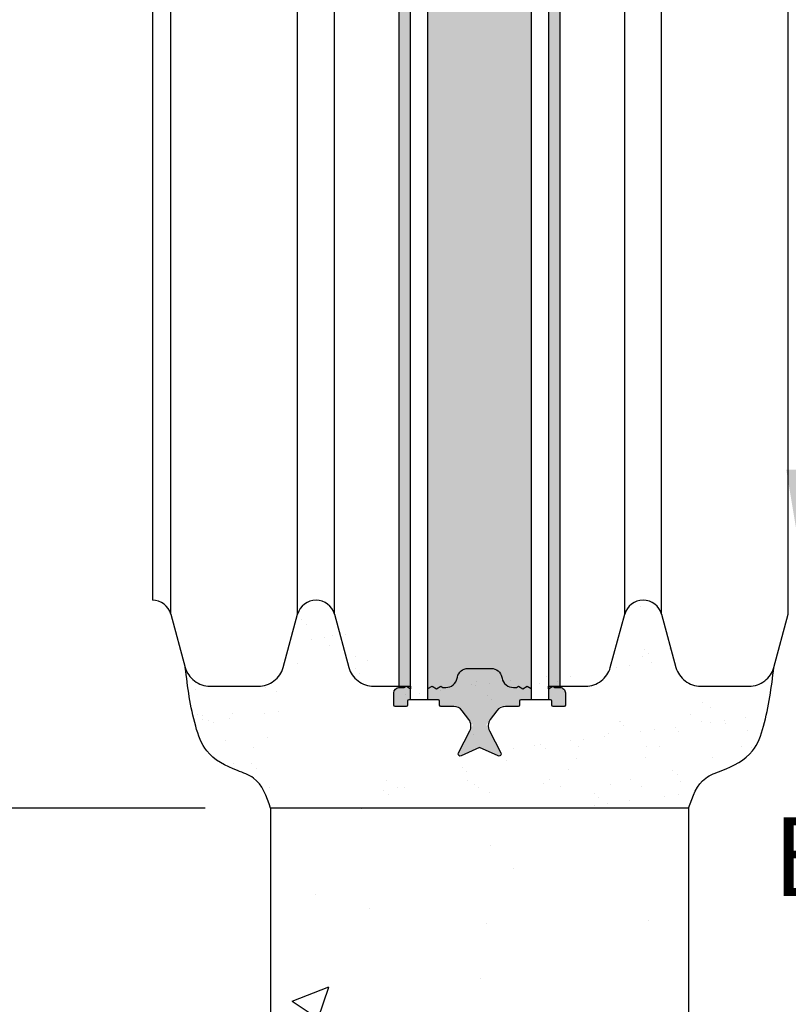
# Model space of a CAD drawing. Units: inches. Extents: x 0 to 11, y 0 to 8.5.
# Drawn here: x 3.2 to 3.9, y 4.8 to 5.7 of the extents above; entities that cross this region are included whole.
import ezdxf

# ---------------------------------------------------------------- set-up
doc = ezdxf.new("R2010")
doc.units = ezdxf.units.IN
doc.header["$MEASUREMENT"] = 0
doc.layers.add('dim', color=1, linetype='Continuous')
doc.layers.add('pipe', color=7, linetype='Continuous')
doc.styles.get("Standard").update_dxf_attribs({"font": 'arial.ttf'})
doc.dimstyles.new('ADS DETAIL', dxfattribs={"dimtxt": 0.075, "dimasz": 0.125, "dimexe": 0.0625, "dimexo": 0.0625, "dimgap": 0.09, "dimtad": 0, "dimtih": 1, "dimtoh": 1, "dimrnd": 0.25, "dimzin": 10, "dimdsep": 46, "dimtxsty": 'Standard', "dimcen": 0.09, "dimclrd": 256, "dimclre": 256, "dimclrt": 256, "dimazin": 2, "dimtfac": 1, "dimtofl": 0, "dimtmove": 0, "dimatfit": 3, "dimfxl": 0, "dimtolj": 1, "dimtzin": 0, "dimarcsym": 0})

# ---------------------------------------------------------------- blocks, each defined once
blk = doc.blocks.new('*D5')
at = {"layer": 'Defpoints', "color": 0}
for p in [(3.41051960460484, 6.610772900320404), (2.892954263908987, 4.991506051448559), (3.41051960460484, 4.991506051448559)]:
    blk.add_point(p, dxfattribs=at)
at = {"layer": 'dim', "lineweight": -2}
for p, q in [((3.34801960460484, 6.610772900320404), (2.830454263908987, 6.610772900320404)), ((2.892954263908987, 6.485772900320404), (2.892954263908987, 5.928639475884482)), ((2.892954263908987, 5.116506051448559), (2.892954263908987, 5.673639475884481)), ((3.34801960460484, 4.991506051448559), (2.830454263908987, 4.991506051448559))]:
    blk.add_line(p, q, dxfattribs=at)
at = {"layer": 'dim'}
for points in [[(2.872120930575654, 6.485772900320404), (2.913787597242321, 6.485772900320404), (2.892954263908987, 6.610772900320404)], [(2.872120930575654, 5.116506051448559), (2.913787597242321, 5.116506051448559), (2.892954263908987, 4.991506051448559)]]:
    blk.add_solid(points, dxfattribs=at)
at = {"layer": 'dim', "insert": (2.892954263908986, 5.801139475884482), "char_height": 0.075, "attachment_point": 5}
blk.add_mtext('\\A1;A', dxfattribs=at)
blk = doc.blocks.new('*D6')
at = {"layer": 'Defpoints', "color": 0}
for p in [(3.923569826515394, 5.190356546976991), (3.924821824014647, 5.190356546976991), (3.410519604604826, 4.717297943678664)]:
    blk.add_point(p, dxfattribs=at)
at = {"layer": 'dim', "lineweight": -2}
for p, q in [((3.924821824014647, 5.315356546976991), (3.924821824014647, 5.440356546976991)), ((3.986069826515394, 5.190356546976991), (3.987321824014647, 5.190356546976991)), ((3.473019604604826, 4.717297943678664), (3.987321824014647, 4.717297943678664)), ((3.924821824014647, 4.592297943678664), (3.924821824014647, 4.467297943678664))]:
    blk.add_line(p, q, dxfattribs=at)
at = {"layer": 'dim'}
for points in [[(3.903988490681314, 5.315356546976991), (3.945655157347981, 5.315356546976991), (3.924821824014647, 5.190356546976991)], [(3.903988490681313, 4.592297943678664), (3.94565515734798, 4.592297943678664), (3.924821824014647, 4.717297943678664)]]:
    blk.add_solid(points, dxfattribs=at)
at = {"layer": 'dim', "insert": (3.924821824014646, 4.945168276312947), "char_height": 0.075, "attachment_point": 5}
blk.add_mtext('\\A1;B', dxfattribs=at)

msp = doc.modelspace()

# ---------------------------------------------------------------- hatches: boundary and pattern name
at = {"layer": 'pipe'}
h = msp.add_hatch(dxfattribs=at)
h.set_pattern_fill('AR-CONC', color=256, scale=0.05, style=0)
h.set_pattern_definition([(49.99999999999999, (-67.64780432229338, -74.96876051091492), (0.3586300913003768, -0.03137606749129756), [0.03750000000000001, -0.4125]), (355, (-67.64780432229338, -74.96876051091492), (-0.06937566680650001, 0.376096066850006), [0.03, -0.33]), (100.4514, (-67.61791848229339, -74.97137518091493), (0.2892546908570108, 0.3447197710304768), [0.03187009499999994, -0.3505710559999994]), (46.18420000000002, (-67.64780432229338, -74.86876051091492), (0.5336205243128223, -0.08275950716450908), [0.05624999999999998, -0.6187499999999997]), (96.63559999999998, (-67.60333594979339, -74.87565716441493), (0.4673313527743517, 0.4870589354502209), [0.04780514399999994, -0.525856499999999]), (351.1842, (-67.64780432229338, -74.86876051091492), (0.4673309725668136, 0.4870593004626623), [0.04500000000000001, -0.4950000000000001]), (21, (-67.59780432229338, -74.89376051091493), (0.2984535260592309, -0.2013094453326694), [0.03750000000000001, -0.4125]), (326.0000000000001, (-67.59780432229338, -74.89376051091493), (0.1216576659607909, 0.3625750225234265), [0.03, -0.33]), (71.4514, (-67.57293320579339, -74.91053631391493), (0.420111314290745, 0.1612652483549762), [0.03187009500000001, -0.350571056]), (37.50000000000001, (-67.64780432229338, -74.96876051091492), (0.006079927658645335, 0.1664469269156558), [0, -0.326, 0, -0.335, 0, -0.33125]), (7.500000000000001, (-67.64780432229338, -74.96876051091492), (0.1315347687210743, 0.1972058559411801), [0, -0.191, 0, -0.3185, 0, -0.12625]), (327.5, (-67.75930432229339, -74.96876051091492), (0.2669112180862045, -0.0112774358671899), [0, -0.125, 0, -0.39, 0, -0.5175]), (317.5, (-67.80930432229339, -74.96876051091492), (0.2915930846711931, 0.05005249116615884), [0, -0.1625, 0, -0.259, 0, -0.3675])])
h.paths.add_polyline_path([(3.810519604604849, 6.776578044285817, 0.347081017064441), (3.41051960460484, 6.776578044285817), (3.41051960460484, 6.610772900320374), (3.810519604604838, 6.610772900320395)])
h.paths.add_polyline_path([(2.286948563711882, 7.592205092863862), (1.886948563711864, 7.592205092863866), (1.886948563711883, 4.317297943678657), (3.810519604604817, 4.317297943678636), (3.810519604604838, 4.991506051448528), (3.41051960460484, 4.99150605144855), (3.410519604604826, 4.717297943678656), (2.28694856371186, 4.717297943678656)])
edge = h.paths.add_edge_path()
edge.add_line((3.810519604604832, 7.592205092863845), (3.41051960460484, 7.592205092863849))
edge.add_line((3.41051960460484, 7.592205092863849), (3.41051960460484, 6.776578044285817))
edge.add_arc((3.610519604604839, 6.52316897713702), 0.3228252705616815, 51.718165702973806, 128.2818342970262, ccw=False)
edge.add_line((3.810519604604838, 6.776578044285817), (3.810519604604832, 7.592205092863845))
h = msp.add_hatch(dxfattribs=at)
h.set_pattern_fill('AR-SAND', color=256, scale=0.025, style=0)
h.set_pattern_definition([(37.50000000000001, (-1.06581410364015e-14, 0.8149029956303373), (-0.001574833952740204, 0.04817059422532897), [0, -0.03800000000000001, 0, -0.0425, 0, -0.040625]), (7.500000000000001, (-1.06581410364015e-14, 0.8149029956303373), (0.04424441763169318, 0.07055365163074351), [0, -0.0205, 0, -0.03425, 0, -0.013125]), (327.5, (-0.03075000000000827, 0.8149029956303373), (0.07785354654378739, 0.0001414763384241069), [0, -0.0125, 0, -0.04500000000000001, 0, -0.05875]), (317.5, (-0.03075000000000827, 0.8149029956303373), (0.07515316511430735, 0.02194188912335623), [0, -0.00625, 0, -0.0295, 0, -0.03375])])
edge = h.paths.add_edge_path()
edge.add_arc((3.592034215376191, 6.55890368902271), 0.002053932136513957, 65.51430516030962, 207.4864262497843, ccw=False)
edge.add_line((3.592885500490617, 6.560772900320377), (3.610519604604793, 6.552741892613202))
edge.add_line((3.610519604604793, 6.552741892613195), (3.628153708719061, 6.560772900320377))
edge.add_arc((3.629004993833462, 6.55890368902271), 0.002053932136497402, -27.48642625007699, 114.4856948391132, ccw=False)
edge.add_line((3.630827078520337, 6.557955720344328), (3.619894570399016, 6.53694241464002))
edge.add_arc((3.629004993833519, 6.532202571248053), 0.01026966068262812, 152.5135737497385, 216.6572361184651)
edge.add_line((3.620766451537317, 6.526071311070087), (3.627077043250964, 6.517591801925409))
edge.add_arc((3.635315585547186, 6.523723062103361), 0.0102696606826221, 216.6572361182367, 269.9999999998731)
edge.add_line((3.635315585547165, 6.513453401420723), (3.647531461704808, 6.513453401420723))
edge.add_arc((3.64753146170483, 6.512221042138844), 0.001232359281880309, 1.0571170605544467e-09, 90.00000000105712, ccw=False)
edge.add_line((3.648763820986712, 6.512221042138865), (3.648763820986712, 6.508318571079439))
edge.add_arc((3.649996180268637, 6.508318571079418), 0.001232359281925783, 179.9999999989429, 269.9999999989429)
edge.add_line((3.649996180268612, 6.507086211797489), (3.678340443752518, 6.507086211797489))
edge.add_arc((3.678340443752496, 6.508318571079418), 0.00123235928192571, 270.0000000010571, 360.0000000010571)
edge.add_line((3.679572803034421, 6.508318571079439), (3.679572803034421, 6.512298388442037))
edge.add_arc((3.6808051623163, 6.512298388442009), 0.001232359281880236, 89.99999999894288, 179.9999999989429, ccw=False)
edge.add_line((3.680805162316325, 6.513530747723895), (3.691362373498009, 6.513530747723895))
edge.add_arc((3.691362373498034, 6.512298388442009), 0.001232359281880236, 1.0571170605544467e-09, 90.00000000105712, ccw=False)
edge.add_line((3.692594732779913, 6.512298388442037), (3.692594732779913, 6.500428046775614))
edge.add_arc((3.687459902438629, 6.500428046775614), 0.005134830341285123, -90, 0, ccw=False)
edge.add_line((3.687459902438629, 6.49529321643433), (3.687459902438629, 6.494134341356318))
edge.add_line((3.687459902438629, 6.494134341356332), (3.71190338176574, 6.494134341356347))
edge.add_arc((3.711929332536226, 6.469273684466675), 0.02486067043399329, 53.2042402241438, 90.05980811732229, ccw=False)
edge.add_arc((3.712418597196042, 6.469927798953268), 0.02404381936499968, 15.20739043455751, 53.20424022411572, ccw=False)
edge.add_line((3.735620466139917, 6.476234821005551), (3.749433321804649, 6.425420971899431))
edge.add_arc((3.767044826515395, 6.430260138182572), 0.01826424453659289, 195.3641597457857, 344.6344479662799)
edge.add_line((3.784656213629159, 6.42542054394114), (3.798469185626846, 6.476234821005551))
edge.add_arc((3.821671054570732, 6.46992779895324), 0.02404381936500944, 126.79575977585179, 164.7926095653974, ccw=False)
edge.add_arc((3.822160319230544, 6.469273684466675), 0.02486067043399321, 89.9401918829135, 126.79575977585631, ccw=False)
edge.add_line((3.82218627000093, 6.494134341356332), (3.868428381765764, 6.494134341356332))
edge.add_arc((3.868454332536228, 6.469273684466675), 0.02486067043399329, 53.2042402241438, 90.05980811726988, ccw=False)
edge.add_arc((3.868943597196029, 6.46992779895329), 0.02404381936499968, 15.2147439139639, 53.20424022406161, ccw=False)
edge.add_spline(control_points=[(3.892144656490213, 6.47623779873847), (3.891294719062092, 6.483132207941889), (3.890444760374034, 6.490026617007761), (3.889447109520983, 6.496920070411168)], knot_values=[2.939517527682473, 2.939517527682473, 2.939517527682473, 2.939517527682473, 3.359418399726848, 3.359418399726848, 3.359418399726848, 3.359418399726848], degree=3, periodic=0)
edge.add_spline(control_points=[(3.889447109520983, 6.496920070411168), (3.888449440340175, 6.503813650453591), (3.887304073567872, 6.510706274798412), (3.885863330160362, 6.517596987868156)], knot_values=[2.519608941678239, 2.519608941678239, 2.519608941678239, 2.519608941678239, 2.939517527682473, 2.939517527682473, 2.939517527682473, 2.939517527682473], degree=3, periodic=0)
edge.add_spline(control_points=[(3.885863330160362, 6.517596987868156), (3.885142842749758, 6.52104289779972), (3.884348487456602, 6.524488329759013), (3.883461795503845, 6.527933164241265)], knot_values=[2.309620925600673, 2.309620925600673, 2.309620925600673, 2.309620925600673, 2.519608941678239, 2.519608941678239, 2.519608941678239, 2.519608941678239], degree=3, periodic=0)
edge.add_spline(control_points=[(3.883461795503845, 6.527933164241265), (3.883065352905898, 6.529473359939924), (3.881673538018948, 6.534639657764497), (3.880055434860605, 6.5398044913597), (3.878683244653395, 6.543283616040863)], knot_values=[1.994672625599237, 1.994672625599237, 1.994672625599237, 1.994672625599237, 2.08855888945227, 2.309620925600673, 2.309620925600673, 2.309620925600673, 2.309620925600673], degree=3, periodic=0)
edge.add_spline(control_points=[(3.878683244653395, 6.543283616040863), (3.878031694144308, 6.54493559216289), (3.877326835097882, 6.546554635685172), (3.876555290021805, 6.548125186604398)], knot_values=[1.889706796930296, 1.889706796930296, 1.889706796930296, 1.889706796930296, 1.994672625599237, 1.994672625599237, 1.994672625599237, 1.994672625599237], degree=3, periodic=0)
edge.add_spline(control_points=[(3.876555290021805, 6.548125186604398), (3.876169330682764, 6.548910842314601), (3.875766683686859, 6.549684363130542), (3.875345674417225, 6.550443801224919)], knot_values=[1.837198469017178, 1.837198469017178, 1.837198469017178, 1.837198469017178, 1.889706796930296, 1.889706796930296, 1.889706796930296, 1.889706796930296], degree=3, periodic=0)
edge.add_spline(control_points=[(3.875345674417225, 6.550443801224919), (3.874924674892238, 6.551203221741407), (3.874485313943548, 6.55194856018829), (3.874025917070572, 6.552677868873548)], knot_values=[1.784691356457489, 1.784691356457489, 1.784691356457489, 1.784691356457489, 1.837198469017178, 1.837198469017178, 1.837198469017178, 1.837198469017178], degree=3, periodic=0)
edge.add_spline(control_points=[(3.874025917070572, 6.552677868873548), (3.873566795372792, 6.553406740708507), (3.873087661746251, 6.554119601979504), (3.872586844697619, 6.554814508492402)], knot_values=[1.732215695254739, 1.732215695254739, 1.732215695254739, 1.732215695254739, 1.784691356457488, 1.784691356457488, 1.784691356457488, 1.784691356457488], degree=3, periodic=0)
edge.add_spline(control_points=[(3.872586844697619, 6.554814508492402), (3.872272609311381, 6.555250524432925), (3.871243456521199, 6.556618215994579), (3.870123320444815, 6.557909163037944), (3.869315779318164, 6.55876149463872)], knot_values=[1.627232917051454, 1.627232917051454, 1.627232917051454, 1.627232917051454, 1.660158532726152, 1.732215695254739, 1.732215695254739, 1.732215695254739, 1.732215695254739], degree=3, periodic=0)
edge.add_spline(control_points=[(3.869315779318164, 6.55876149463872), (3.868139242552342, 6.560003288315688), (3.866880533326775, 6.56117346884368), (3.865552488431547, 6.562279512279449)], knot_values=[1.522250151273088, 1.522250151273088, 1.522250151273088, 1.522250151273088, 1.627232917051454, 1.627232917051454, 1.627232917051454, 1.627232917051454], degree=3, periodic=0)
edge.add_spline(control_points=[(3.865552488431547, 6.562279512279449), (3.864888302739132, 6.56283266995349), (3.864206774605432, 6.563369785469671), (3.863509509812936, 6.563891794024517)], knot_values=[1.469745863781525, 1.469745863781525, 1.469745863781525, 1.469745863781525, 1.522250151273088, 1.522250151273088, 1.522250151273088, 1.522250151273088], degree=3, periodic=0)
edge.add_spline(control_points=[(3.863509509812936, 6.563891794024517), (3.862115494166609, 6.564935426373086), (3.860658578273139, 6.565918675408103), (3.8591515941946, 6.566849014432751)], knot_values=[1.364775988563985, 1.364775988563985, 1.364775988563985, 1.364775988563985, 1.469745863781525, 1.469745863781525, 1.469745863781525, 1.469745863781525], degree=3, periodic=0)
edge.add_spline(control_points=[(3.8591515941946, 6.566849014432751), (3.857644264188764, 6.567779567016164), (3.856086843008985, 6.568657185295496), (3.854492171556128, 6.569489347721561)], knot_values=[1.259782017575151, 1.259782017575151, 1.259782017575151, 1.259782017575151, 1.364775988563985, 1.364775988563985, 1.364775988563985, 1.364775988563985], degree=3, periodic=0)
edge.add_spline(control_points=[(3.854492171556128, 6.569489347721561), (3.851303338961941, 6.571153406273037), (3.847965552953543, 6.572635699592272), (3.844581491435168, 6.573996026572285)], knot_values=[1.049827674766051, 1.049827674766051, 1.049827674766051, 1.049827674766051, 1.259782017575151, 1.259782017575151, 1.259782017575151, 1.259782017575151], degree=3, periodic=0)
edge.add_spline(control_points=[(3.844581491435168, 6.573996026572285), (3.843783483713391, 6.574316810171577), (3.839539540133604, 6.575981355960014), (3.835261119966503, 6.577477344802009), (3.832080688736415, 6.578984767848144)], knot_values=[0.7873707581360874, 0.7873707581360874, 0.7873707581360874, 0.7873707581360874, 0.8368808470844975, 1.049827674766052, 1.049827674766052, 1.049827674766052, 1.049827674766052], degree=3, periodic=0)
edge.add_spline(control_points=[(3.832080688736415, 6.578984767848144), (3.83129664109779, 6.579356381442107), (3.830530272671979, 6.57974584043588), (3.829786281813575, 6.580159206546657)], knot_values=[0.7348745884916782, 0.7348745884916782, 0.7348745884916782, 0.7348745884916782, 0.7873707581360871, 0.7873707581360871, 0.7873707581360871, 0.7873707581360871], degree=3, periodic=0)
edge.add_spline(control_points=[(3.829786281813575, 6.580159206546657), (3.829042426644673, 6.580572497267458), (3.828320940881476, 6.581009686385709), (3.827626520308378, 6.581476832302517)], knot_values=[0.6823879931303762, 0.6823879931303762, 0.6823879931303762, 0.6823879931303762, 0.7348745884916783, 0.7348745884916783, 0.7348745884916783, 0.7348745884916783], degree=3, periodic=0)
edge.add_spline(control_points=[(3.827626520308378, 6.581476832302517), (3.827371904039751, 6.581648116038718), (3.826687411905208, 6.582126242622667), (3.826031706320624, 6.582636546935465), (3.825627391370656, 6.582972001784466)], knot_values=[0.6299017593204439, 0.6299017593204439, 0.6299017593204439, 0.6299017593204439, 0.6491464959851071, 0.6823879931303762, 0.6823879931303762, 0.6823879931303762, 0.6823879931303762], degree=3, periodic=0)
edge.add_spline(control_points=[(3.825627391370656, 6.582972001784466), (3.824988878464275, 6.583501767628167), (3.824377719830533, 6.58406211019501), (3.823791635742658, 6.584650481196622)], knot_values=[0.5774052464977919, 0.5774052464977919, 0.5774052464977919, 0.5774052464977919, 0.6299017593204438, 0.6299017593204438, 0.6299017593204438, 0.6299017593204438], degree=3, periodic=0)
edge.add_spline(control_points=[(3.823791635742658, 6.584650481196622), (3.822619582179868, 6.585827108139686), (3.82154780718745, 6.587115826898202), (3.820558078300234, 6.588496257144538)], knot_values=[0.4724224869232888, 0.4724224869232888, 0.4724224869232888, 0.4724224869232888, 0.5774052464977919, 0.5774052464977919, 0.5774052464977919, 0.5774052464977919], degree=3, periodic=0)
edge.add_spline(control_points=[(3.820558078300234, 6.588496257144538), (3.819073484087745, 6.590566903743753), (3.817773493831204, 6.592843901435661), (3.816596572851065, 6.595258466491874)], knot_values=[0.3149482540403601, 0.3149482540403601, 0.3149482540403601, 0.3149482540403601, 0.472422486923289, 0.472422486923289, 0.472422486923289, 0.472422486923289], degree=3, periodic=0)
edge.add_spline(control_points=[(3.816596572851065, 6.595258466491874), (3.815027343517979, 6.598477889356079), (3.813676904388718, 6.601941876847238), (3.812399395102979, 6.605487385629861)], knot_values=[0.1049824282836472, 0.1049824282836472, 0.1049824282836472, 0.1049824282836472, 0.31494825404036, 0.31494825404036, 0.31494825404036, 0.31494825404036], degree=3, periodic=0)
edge.add_spline(control_points=[(3.812399395102979, 6.605487385629861), (3.811760643408558, 6.607260131838235), (3.811140124006695, 6.609053258181344), (3.810519604604838, 6.610846384524439)], knot_values=[0, 0, 0, 0, 0.1049824282836472, 0.1049824282836472, 0.1049824282836472, 0.1049824282836472], degree=3, periodic=0)
edge.add_line((3.810545072536776, 6.610772900320374), (3.410494143576944, 6.610772900320374))
edge.add_spline(control_points=[(3.41051960460484, 6.610846384524439), (3.406599965255875, 6.59951973051329), (3.400687390359575, 6.582434053948919), (3.372880894933896, 6.573264755570971), (3.348280085633576, 6.560950547706558), (3.334569733646276, 6.522272975517122), (3.331209282014836, 6.495014111543309), (3.328894185626861, 6.476234821005573)], knot_values=[0, 0, 0, 0, 0.663143256465713, 1.000317585817641, 1.699290079580041, 2.21573466174764, 3.359478852217952, 3.359478852217952, 3.359478852217952, 3.359478852217952], degree=3, periodic=0)
edge.add_arc((3.352096054570723, 6.46992779895329), 0.02404381936498981, 126.79549803953739, 164.7926095654355, ccw=False)
edge.add_arc((3.35258531923057, 6.469273684466675), 0.02486067043401035, 89.94019184518379, 126.79550663945449, ccw=False)
edge.add_line((3.352611270017327, 6.494134341356332), (3.39885338176579, 6.494134341356332))
edge.add_arc((3.398879332536229, 6.469273684466675), 0.02486067043399327, 53.2042402241438, 90.05980811721747, ccw=False)
edge.add_arc((3.399368597196041, 6.469927798953268), 0.02404381936499966, 15.20739043455751, 53.20424022411572, ccw=False)
edge.add_line((3.422570466139916, 6.476234821005551), (3.436383321804648, 6.425420971899431))
edge.add_arc((3.453994826515395, 6.430260138182572), 0.01826424453659289, 195.3641597457857, 344.6344479662799)
edge.add_line((3.471606213629162, 6.42542054394114), (3.485419185626849, 6.476234821005551))
edge.add_arc((3.508621054570735, 6.46992779895324), 0.02404381936500946, 126.79575977585179, 164.7926095653974, ccw=False)
edge.add_arc((3.509110319230548, 6.469273684466675), 0.02486067043399322, 89.94019188288729, 126.79575977585631, ccw=False)
edge.add_line((3.509136270000944, 6.494134341356332), (3.533579306771049, 6.494134341356347))
edge.add_line((3.533579306771049, 6.494134341356354), (3.533579306771049, 6.495293216434337))
edge.add_arc((3.533579306771003, 6.500428046775664), 0.005134830341330598, 180.0000000005074, 270.00000000050744, ccw=False)
edge.add_line((3.528444476429673, 6.500428046775614), (3.528444476429673, 6.512298388442037))
edge.add_arc((3.529676835711577, 6.512298388441987), 0.001232359281902973, 89.99999999788582, 179.9999999978857, ccw=False)
edge.add_line((3.529676835711623, 6.513530747723895), (3.540234046893353, 6.513530747723895))
edge.add_arc((3.540234046893353, 6.512298388442037), 0.001232359281857498, 0, 90, ccw=False)
edge.add_line((3.541466406175211, 6.512298388442037), (3.541466406175211, 6.508318571079446))
edge.add_arc((3.542698765457157, 6.508318571079439), 0.001232359281948447, 180, 270)
edge.add_line((3.542698765457157, 6.507086211797489), (3.571043028941062, 6.507086211797489))
edge.add_arc((3.571043028941016, 6.508318571079389), 0.001232359281903046, 270.0000000021142, 360.0000000021142)
edge.add_line((3.57227538822292, 6.508318571079439), (3.57227538822292, 6.512221042138865))
edge.add_arc((3.573507747504824, 6.512221042138822), 0.001232359281903047, 89.99999999788582, 179.9999999978857, ccw=False)
edge.add_line((3.57350774750487, 6.513453401420723), (3.585723623662513, 6.513453401420723))
edge.add_arc((3.585723623662467, 6.523723062103318), 0.01026966068257682, 270.0000000002537, 323.3427638818911)
edge.add_line((3.593962165958668, 6.517591801925409), (3.600272757672361, 6.526071311070087))
edge.add_arc((3.592034215376156, 6.532202571248053), 0.01026966068262812, 323.3427638815349, 387.4864262502615)
edge.add_line((3.601144638810663, 6.53694241464002), (3.590212130689295, 6.557955720344328))
edge = h.paths.add_edge_path(flags=0)
edge.add_spline(control_points=[(3.892145023582817, 5.126117614967388), (3.892144901218614, 5.126116622389755), (3.892144778854401, 5.126115629812102), (3.892144656490188, 5.126114637234441)], knot_values=[3.359418399725497, 3.359418399725497, 3.359418399725497, 3.359418399725497, 3.359478852217952, 3.359478852217952, 3.359478852217952, 3.359478852217952], degree=3, periodic=0)
edge.add_spline(control_points=[(3.892144656490188, 5.126114637234441), (3.892144778854401, 5.126115629812102), (3.892144901218614, 5.126116622389755), (3.892145023582817, 5.126117614967388)], knot_values=[3.359418399725497, 3.359418399725497, 3.359418399725497, 3.359418399725497, 3.359478852217952, 3.359478852217952, 3.359478852217952, 3.359478852217952], degree=3, periodic=0)
edge = h.paths.add_edge_path(flags=16)
edge.add_spline(control_points=[(3.892144656490188, 5.126114637234441), (3.892144778854401, 5.126115629812102), (3.892144901218614, 5.126116622389755), (3.892145023582817, 5.126117614967388)], knot_values=[3.359418399725497, 3.359418399725497, 3.359418399725497, 3.359418399725497, 3.359478852217952, 3.359478852217952, 3.359478852217952, 3.359478852217952], degree=3, periodic=0)
edge.add_spline(control_points=[(3.892144656490188, 5.126114637234441), (3.892144778854401, 5.126115629812102), (3.892144901218614, 5.126116622389755), (3.892145023582817, 5.126117614967388)], knot_values=[3.359418399725497, 3.359418399725497, 3.359418399725497, 3.359418399725497, 3.359478852217952, 3.359478852217952, 3.359478852217952, 3.359478852217952], degree=3, periodic=0)
edge = h.paths.add_edge_path(flags=0)
edge.add_spline(control_points=[(3.892144656490188, 5.126114637234441), (3.892144778854401, 5.126115629812102), (3.892144901218614, 5.126116622389755), (3.892145023582817, 5.126117614967388)], knot_values=[3.359418399725497, 3.359418399725497, 3.359418399725497, 3.359418399725497, 3.359478852217952, 3.359478852217952, 3.359478852217952, 3.359478852217952], degree=3, periodic=0)
edge.add_spline(control_points=[(3.892144656490188, 5.126114637234441), (3.892144778854401, 5.126115629812102), (3.892144901218614, 5.126116622389755), (3.892145023582817, 5.126117614967388)], knot_values=[3.359418399725497, 3.359418399725497, 3.359418399725497, 3.359418399725497, 3.359478852217952, 3.359478852217952, 3.359478852217952, 3.359478852217952], degree=3, periodic=0)
edge = h.paths.add_edge_path(flags=17)
edge.add_spline(control_points=[(3.892144656490188, 5.126114637234441), (3.892144778854401, 5.126115629812102), (3.892144901218614, 5.126116622389755), (3.892145023582817, 5.126117614967388)], knot_values=[3.359418399725497, 3.359418399725497, 3.359418399725497, 3.359418399725497, 3.359478852217952, 3.359478852217952, 3.359478852217952, 3.359478852217952], degree=3, periodic=0)
edge.add_spline(control_points=[(3.892144656490188, 5.126114637234441), (3.892144778854401, 5.126115629812102), (3.892144901218614, 5.126116622389755), (3.892145023582817, 5.126117614967388)], knot_values=[3.359418399725497, 3.359418399725497, 3.359418399725497, 3.359418399725497, 3.359478852217952, 3.359478852217952, 3.359478852217952, 3.359478852217952], degree=3, periodic=0)
edge = h.paths.add_edge_path(flags=0)
edge.add_spline(control_points=[(3.41051960460484, 4.991506051448528), (3.406599965255875, 5.002832705459671), (3.400687390359575, 5.01991838202407), (3.372880894933896, 5.029087680402018), (3.348280085633576, 5.041401888266432), (3.334569733646276, 5.080079460455838), (3.331209282014836, 5.107338324429652), (3.328894185626861, 5.126117614967388)], knot_values=[0, 0, 0, 0, 0.663143256465713, 1.000317585817641, 1.699290079580041, 2.21573466174764, 3.359478852217952, 3.359478852217952, 3.359478852217952, 3.359478852217952], degree=3, periodic=0)
edge.add_spline(control_points=[(3.328894185626861, 5.126117614967388), (3.331209282014836, 5.107338324429652), (3.334569733646276, 5.080079460455838), (3.348280085633576, 5.041401888266432), (3.372880894933896, 5.029087680402018), (3.400687390359575, 5.01991838202407), (3.406599965255875, 5.002832705459671), (3.41051960460484, 4.991506051448528)], knot_values=[0, 0, 0, 0, 1.143744190470313, 1.660188772637911, 2.359161266400311, 2.696335595752239, 3.359478852217952, 3.359478852217952, 3.359478852217952, 3.359478852217952], degree=3, periodic=0)
edge = h.paths.add_edge_path(flags=16)
edge.add_spline(control_points=[(3.41051960460484, 4.991506051448528), (3.406599965255875, 5.002832705459671), (3.400687390359575, 5.01991838202407), (3.372880894933896, 5.029087680402018), (3.348280085633576, 5.041401888266432), (3.334569733646276, 5.080079460455838), (3.331209282014836, 5.107338324429652), (3.328894185626861, 5.126117614967388)], knot_values=[0, 0, 0, 0, 0.663143256465713, 1.000317585817641, 1.699290079580041, 2.21573466174764, 3.359478852217952, 3.359478852217952, 3.359478852217952, 3.359478852217952], degree=3, periodic=0)
edge.add_spline(control_points=[(3.41051960460484, 4.991506051448528), (3.406599965255875, 5.002832705459671), (3.400687390359575, 5.01991838202407), (3.372880894933896, 5.029087680402018), (3.348280085633576, 5.041401888266432), (3.334569733646276, 5.080079460455838), (3.331209282014836, 5.107338324429652), (3.328894185626861, 5.126117614967388)], knot_values=[0, 0, 0, 0, 0.663143256465713, 1.000317585817641, 1.699290079580041, 2.21573466174764, 3.359478852217952, 3.359478852217952, 3.359478852217952, 3.359478852217952], degree=3, periodic=0)
edge = h.paths.add_edge_path(flags=17)
edge.add_spline(control_points=[(3.41051960460484, 4.991506051448528), (3.406599965255875, 5.002832705459671), (3.400687390359575, 5.01991838202407), (3.372880894933896, 5.029087680402018), (3.348280085633576, 5.041401888266432), (3.334569733646276, 5.080079460455838), (3.331209282014836, 5.107338324429652), (3.328894185626861, 5.126117614967388)], knot_values=[0, 0, 0, 0, 0.663143256465713, 1.000317585817641, 1.699290079580041, 2.21573466174764, 3.359478852217952, 3.359478852217952, 3.359478852217952, 3.359478852217952], degree=3, periodic=0)
edge.add_spline(control_points=[(3.41051960460484, 4.991506051448528), (3.406599965255875, 5.002832705459671), (3.400687390359575, 5.01991838202407), (3.372880894933896, 5.029087680402018), (3.348280085633576, 5.041401888266432), (3.334569733646276, 5.080079460455838), (3.331209282014836, 5.107338324429652), (3.328894185626861, 5.126117614967388)], knot_values=[0, 0, 0, 0, 0.663143256465713, 1.000317585817641, 1.699290079580041, 2.21573466174764, 3.359478852217952, 3.359478852217952, 3.359478852217952, 3.359478852217952], degree=3, periodic=0)
edge = h.paths.add_edge_path(flags=0)
edge.add_spline(control_points=[(3.41051960460484, 4.991506051448528), (3.406599965255875, 5.002832705459671), (3.400687390359575, 5.01991838202407), (3.372880894933896, 5.029087680402018), (3.348280085633576, 5.041401888266432), (3.334569733646276, 5.080079460455838), (3.331209282014836, 5.107338324429652), (3.328894185626861, 5.126117614967388)], knot_values=[0, 0, 0, 0, 0.663143256465713, 1.000317585817641, 1.699290079580041, 2.21573466174764, 3.359478852217952, 3.359478852217952, 3.359478852217952, 3.359478852217952], degree=3, periodic=0)
edge.add_spline(control_points=[(3.41051960460484, 4.991506051448528), (3.406599965255875, 5.002832705459671), (3.400687390359575, 5.01991838202407), (3.372880894933896, 5.029087680402018), (3.348280085633576, 5.041401888266432), (3.334569733646276, 5.080079460455838), (3.331209282014836, 5.107338324429652), (3.328894185626861, 5.126117614967388)], knot_values=[0, 0, 0, 0, 0.663143256465713, 1.000317585817641, 1.699290079580041, 2.21573466174764, 3.359478852217952, 3.359478852217952, 3.359478852217952, 3.359478852217952], degree=3, periodic=0)
edge = h.paths.add_edge_path()
edge.add_spline(control_points=[(3.810519604604838, 4.991506051448528), (3.814439243953803, 5.002832705459671), (3.820351818850099, 5.01991838202407), (3.848158314275782, 5.029087680402018), (3.872759123576099, 5.041401888266432), (3.886469124241525, 5.080078469359702), (3.889829682458096, 5.107336339274408), (3.892144656490188, 5.126114637234441)], knot_values=[0, 0, 0, 0, 0.663143256465713, 1.000317585817641, 1.699290079580041, 2.21573466174764, 3.359418399725497, 3.359418399725497, 3.359418399725497, 3.359418399725497], degree=3, periodic=0)
edge.add_line((3.810519604604838, 4.991506051448528), (3.41051960460484, 4.991506051448543))
edge.add_arc((3.868454332536203, 5.133078751506265), 0.0248606704340041, 270.0598081410867, 306.7957597758982)
edge.add_line((3.82213436844977, 5.108218094616607), (3.868480283317002, 5.108218094616607))
edge.add_arc((3.868943597196029, 5.132424637019671), 0.02404381936500927, 306.7957597759059, 344.7926095654497)
edge.add_arc((3.822160319230569, 5.133078751506265), 0.02486067043400392, 233.2042402241018, 269.9401918589133)
edge.add_arc((3.821671054570732, 5.1324246370197), 0.02404381936501632, 195.2073904346026, 233.2042402241482)
edge.add_line((3.784656213629184, 5.176931892031735), (3.798469185626846, 5.126117614967388))
edge.add_arc((3.767044826515395, 5.17209229779041), 0.01826424453658972, 15.36555203342608, 164.6358402542831)
edge.add_line((3.735620466139917, 5.126117614967388), (3.749433321804649, 5.176931464073508))
edge.add_arc((3.712418597196042, 5.132424637019671), 0.02404381936500245, 306.7957597758843, 344.7926095654425)
edge.add_arc((3.711929332536204, 5.133078751506265), 0.0248606704340041, 270.0598081410867, 306.7957597758982)
edge.add_line((3.676491904829643, 5.1057533760528), (3.676491904829643, 5.108218094616607))
edge.add_line((3.676491904829629, 5.108218094616607), (3.711955283317, 5.108218094616621))
edge.add_line((3.676491904829643, 5.1057533760528), (3.680599769102653, 5.108218094616607))
edge.add_line((3.680599769102653, 5.108218094616607), (3.682653701239204, 5.106985735334657))
edge.add_line((3.6826537012392, 5.106985735334657), (3.687459902438626, 5.106985735334657))
edge.add_arc((3.687459902438672, 5.101850904993416), 0.005134830341239649, 5.073843567515723e-10, 90.00000000050738, ccw=False)
edge.add_line((3.692594732779913, 5.101850904993466), (3.692594732779913, 5.089980563326957))
edge.add_arc((3.691362373497988, 5.089980563326936), 0.00123235928192571, -89.99999999894288, 1.0571170605544467e-09, ccw=False)
edge.add_line((3.691362373498009, 5.088748204045007), (3.680805162316325, 5.088748204045007))
edge.add_arc((3.680805162316346, 5.089980563326936), 0.00123235928192571, 179.9999999989429, 269.9999999989429, ccw=False)
edge.add_line((3.679572803034421, 5.089980563326957), (3.679572803034421, 5.093960380689555))
edge.add_arc((3.678340443752543, 5.093960380689527), 0.001232359281880235, 1.057122883466108e-09, 90.00000000105712)
edge.add_line((3.678340443752518, 5.095192739971413), (3.649996180268612, 5.095192739971413))
edge.add_arc((3.649996180268591, 5.093960380689527), 0.001232359281880235, 89.99999999894288, 179.9999999989429)
edge.add_line((3.648763820986712, 5.093960380689555), (3.648763820986712, 5.090057909630222))
edge.add_arc((3.647531461704741, 5.090057909630151), 0.001232359281971185, -89.99999999682859, 3.1714080250822008e-09, ccw=False)
edge.add_line((3.647531461704808, 5.088825550348179), (3.635315585547165, 5.088825550348179))
edge.add_arc((3.635315585547097, 5.078555889665605), 0.01026966068258162, 89.99999999961943, 143.3427638812568)
edge.add_line((3.62707704325096, 5.084687149843578), (3.620766451537314, 5.076207640698907))
edge.add_arc((3.629004993833519, 5.070076380520934), 0.010269660682628, 143.3427638815349, 207.4864262502615)
edge.add_line((3.619894570399016, 5.065336537128974), (3.630827078520337, 5.044323231424659))
edge.add_arc((3.629004993833462, 5.043375262746299), 0.002053932136493704, -114.48569483911308, 27.48642625007699, ccw=False)
edge.add_line((3.628153708719061, 5.041506051448618), (3.610519604604793, 5.049537059155799))
edge.add_line((3.610519604604793, 5.049537059155792), (3.592885500490617, 5.041506051448611))
edge.add_arc((3.592034215376191, 5.043375262746299), 0.002053932136510832, 152.5135737502157, 294.48569483969044, ccw=False)
edge.add_line((3.590212130689292, 5.044323231424659), (3.601144638810659, 5.065336537128974))
edge.add_arc((3.592034215376156, 5.070076380520934), 0.01026966068262668, 332.5135737497386, 396.6572361184651)
edge.add_line((3.600272757672361, 5.076207640698907), (3.593962165958668, 5.084687149843578))
edge.add_arc((3.585723623662556, 5.078555889665655), 0.01026966068253468, 36.65723611861538, 90.00000000025369)
edge.add_line((3.585723623662513, 5.088825550348179), (3.57350774750487, 5.088825550348179))
edge.add_arc((3.573507747504916, 5.090057909630172), 0.001232359281993922, 179.9999999978857, 269.99999999788577, ccw=False)
edge.add_line((3.57227538822292, 5.090057909630215), (3.57227538822292, 5.093960380689555))
edge.add_arc((3.571043028941062, 5.093960380689555), 0.001232359281857498, 0, 90)
edge.add_line((3.571043028941062, 5.095192739971413), (3.542698765457157, 5.095192739971413))
edge.add_arc((3.542698765457114, 5.093960380689506), 0.001232359281902973, 89.99999999788575, 179.9999999978857)
edge.add_line((3.541466406175211, 5.093960380689555), (3.541466406175211, 5.089980563326964))
edge.add_arc((3.540234046893307, 5.089980563326908), 0.001232359281902973, -89.99999999788582, 2.1141772776900325e-09, ccw=False)
edge.add_line((3.540234046893353, 5.088748204045007), (3.529676835711623, 5.088748204045007))
edge.add_arc((3.529676835711623, 5.089980563326957), 0.001232359281948448, 180, 270, ccw=False)
edge.add_line((3.528444476429673, 5.089980563326957), (3.528444476429673, 5.101850904993466))
edge.add_arc((3.533579306770957, 5.101850904993373), 0.005134830341285124, 89.99999999898517, 179.9999999989852, ccw=False)
edge.add_line((3.533579306771049, 5.106985735334657), (3.538385507970386, 5.106985735334657))
edge.add_line((3.538385507970386, 5.106985735334657), (3.540439440106937, 5.108218094616607))
edge.add_line((3.540439440106933, 5.108218094616607), (3.544547304379989, 5.1057533760528))
edge.add_line((3.544547304379979, 5.108218094616607), (3.544547304379989, 5.1057533760528))
edge.add_arc((3.509110319230569, 5.133078751506265), 0.02486067043400392, 233.2042402241018, 269.9401918589133)
edge.add_arc((3.508621054570735, 5.1324246370197), 0.02404381936501632, 195.2073904346026, 233.2042402241482)
edge.add_line((3.471606213629183, 5.176931892031735), (3.485419185626846, 5.126117614967388))
edge.add_line((3.509084368449773, 5.108218094616607), (3.544547304379979, 5.108218094616607))
edge.add_arc((3.453994826515395, 5.17209229779041), 0.01826424453658972, 15.36555203342608, 164.6358402542831)
edge.add_line((3.422570466139916, 5.126117614967388), (3.436383321804648, 5.176931464073508))
edge.add_spline(control_points=[(3.41051960460484, 4.991506051448528), (3.406599965255875, 5.002832705459671), (3.400687390359575, 5.01991838202407), (3.372880894933896, 5.029087680402018), (3.348280085633576, 5.041401888266432), (3.334569733646276, 5.080079460455838), (3.331209282014836, 5.107338324429652), (3.328894185626861, 5.126117614967388)], knot_values=[0, 0, 0, 0, 0.663143256465713, 1.000317585817641, 1.699290079580041, 2.21573466174764, 3.359478852217952, 3.359478852217952, 3.359478852217952, 3.359478852217952], degree=3, periodic=0)
edge.add_arc((3.399368597196041, 5.132424637019671), 0.02404381936500245, 306.7957597758843, 344.7926095654425)
edge.add_arc((3.398879332536207, 5.133078751506265), 0.0248606704340041, 270.0598081410867, 306.7957597758982)
edge.add_line((3.352559368449771, 5.108218094616607), (3.398905283317003, 5.108218094616607))
edge.add_arc((3.35258531923056, 5.133078751506286), 0.02486067043401302, 233.2042402241175, 269.9401918589395)
edge.add_arc((3.352096054570733, 5.132424637019671), 0.02404381936499641, 195.2073904345313, 233.2042402240778)
h = msp.add_hatch(color=256, dxfattribs=at)
h.paths.add_polyline_path([(3.54454730438, 5.105753376052849), (3.540439440106947, 5.108218094616628), (3.538385507970361, 5.106985735334657), (3.533579306771049, 5.106985735334657, 0.4142135623730951), (3.528444476429673, 5.101850904993466), (3.528444476429673, 5.089980563326957, 0.4142135623730951), (3.529676835711623, 5.088748204045007), (3.540234046893353, 5.088748204045007, 0.4142135623730951), (3.541466406175211, 5.089980563326957), (3.541466406175211, 5.093960380689555, -0.4142135623730951), (3.542698765457157, 5.095192739971413), (3.54454730438, 5.095192739971434)])
h.paths.add_polyline_path([(3.544547304379989, 6.496525575716188), (3.540439440106947, 6.494060857152409), (3.538385507970418, 6.495293216434352), (3.533579306771049, 6.49529321643433), (3.533579306771049, 5.106985735334657), (3.538385507970371, 5.106985735334657), (3.540439440106933, 5.108218094616628), (3.54454730438, 5.105753376052849)])
h.paths.add_polyline_path([(3.544547304380014, 6.507086211797489), (3.541466406175211, 6.50708621179751), (3.541466406175211, 6.512298388442037, 0.4142135623730951), (3.540234046893353, 6.513530747723895), (3.529676835711623, 6.513530747723895, 0.4142135623839029), (3.528444476429673, 6.512298388441987), (3.528444476429673, 6.500428046775614, 0.4142135623705011), (3.533579306771003, 6.49529321643433), (3.538385507970396, 6.49529321643433), (3.540439440106947, 6.49406085715238), (3.544547304379989, 6.496525575716209)])
h.paths.add_polyline_path([(3.692594732779913, 6.512298388442037, 0.414213562367691), (3.691362373498034, 6.513530747723895), (3.680805162316325, 6.513530747723895, 0.4142135623784989), (3.679572803034421, 6.512298388442009), (3.679572803034421, 6.508318571079439, -0.414213562378499), (3.678340443752496, 6.507086211797489), (3.676491904829643, 6.507086211797489), (3.676491904829643, 6.496525575716209), (3.680599769102663, 6.49406085715238), (3.6826537012392, 6.495293216434352), (3.687459902438629, 6.49529321643433, 0.4142135623730951), (3.692594732779913, 6.500428046775614)])
h.paths.add_polyline_path([(3.687459902438629, 6.49529321643433), (3.682653701239214, 6.49529321643433), (3.680599769102663, 6.49406085715238), (3.676491904829643, 6.496525575716188), (3.676491904829643, 5.1057533760528), (3.680599769102674, 5.108218094616628), (3.682653701239179, 5.106985735334657), (3.687459902438629, 5.106985735334657)])
h.paths.add_polyline_path([(3.692594732779913, 5.101850904993466, 0.4142135623730951), (3.687459902438629, 5.106985735334657), (3.68265370123919, 5.106985735334678), (3.680599769102638, 5.108218094616607), (3.676491904829653, 5.105753376052821), (3.676491904829643, 5.095192739971413), (3.678340443752518, 5.095192739971413, -0.414213562373095), (3.679572803034421, 5.093960380689555), (3.679572803034421, 5.089980563326957, 0.4142135623730951), (3.680805162316325, 5.088748204045007), (3.691362373498009, 5.088748204045007, 0.4142135623730951), (3.692594732779913, 5.089980563326957)])
for points in [[(3.659937974064214, 6.496525575716188), (3.65595258346449, 6.494134341356332), (3.65184471919148, 6.496599059920161), (3.647736854918481, 6.494134341356332), (3.645682922781941, 6.495366700638282), (3.642453295811105, 6.495366700638282, 0.3525602832128191), (3.631979923973972, 6.486573903415429), (3.63177142162624, 6.485515461192353, -0.3583275330584949), (3.621695400239084, 6.477230674193397), (3.599343808970549, 6.477230674193397, -0.3583275330584917), (3.589267787583346, 6.485515461192353), (3.58905928523566, 6.486573903415429, 0.3525602832050833), (3.578585913398786, 6.495366700638282), (3.575356286427702, 6.495366700638282), (3.573302354291183, 6.494134341356332), (3.569194490018084, 6.49659905992014), (3.565086625745142, 6.494134341356354), (3.561101235145475, 6.496525575716209), (3.561101235145486, 5.105826860256773), (3.565086625745142, 5.108218094616607), (3.569194490018106, 5.1057533760528), (3.573302354291183, 5.108218094616607), (3.575356286427667, 5.106985735334657), (3.578585913398786, 5.106985735334657, 0.3525602831956113), (3.589059285235589, 5.115778532557147), (3.589267787583346, 5.116836974780586, -0.3583275330584917), (3.599343808970549, 5.125121761779543), (3.621695400239084, 5.125121761779543, -0.3583275330374882), (3.631771421626095, 5.116836974781332), (3.631979923973972, 5.11577853255751, 0.3525602832105135), (3.642453295811016, 5.106985735334657), (3.64568292278193, 5.106985735334678), (3.64773685491847, 5.108218094616607), (3.651844719191491, 5.1057533760528), (3.655952583464522, 5.108218094616628), (3.659937974064189, 5.105826860256752)], [(3.604114690698339, 5.07104525534653), (3.590212130689292, 5.044323231424659, 0.7131095478833924), (3.592885500490617, 5.041506051448618), (3.610519604604793, 5.049537059155792), (3.628153708719061, 5.041506051448618, 0.7131095478828797), (3.630827078520337, 5.044323231424659), (3.616924518511247, 5.07104525534653), (3.63015690972518, 5.088825550348179), (3.647531461704808, 5.088825550348179, 0.4142135623731454), (3.648763820986712, 5.090057909630215), (3.648763820986712, 5.095192739971413), (3.659937974064203, 5.095192739971413), (3.659937974064203, 5.105826860256752), (3.655952583464501, 5.108218094616607), (3.651844719191491, 5.1057533760528), (3.64979078705494, 5.106985735334657), (3.642899848674574, 5.106985735334657, -0.3641159850104887), (3.631979923973972, 5.11577853255751), (3.63177142162624, 5.116836974780586, 0.3583275330584546), (3.621695400239084, 5.125121761779543), (3.599343808970549, 5.125121761779543, 0.35832753305862), (3.589267787583346, 5.116836974780586), (3.58905928523566, 5.11577853255751, -0.3641159850107283), (3.578139360535012, 5.106985735334657), (3.571248422154646, 5.106985735334657), (3.569194490018095, 5.1057533760528), (3.565086625745131, 5.108218094616607), (3.561101235145475, 5.105826860256752), (3.561101235145475, 5.095192739971413), (3.57227538822292, 5.095192739971413), (3.57227538822292, 5.090057909630215, 0.4142135623731454), (3.57350774750487, 5.088825550348179), (3.590882299484406, 5.088825550348179)]]:
    msp.add_hatch(color=256, dxfattribs=at).paths.add_polyline_path(points)

# ---------------------------------------------------------------- linework, layer by layer
for p, q in [((3.544547304379989, 5.095192739971443), (3.544547304379989, 6.507086211797519)), ((3.561101235145475, 5.095192739971443), (3.561101235145475, 6.507086211797519)), ((3.659937974064203, 6.507086211797519), (3.659937974064203, 5.095192739971443)), ((3.676491904829643, 6.507086211797519), (3.676491904829643, 5.095192739971443)), ((3.533579306771049, 5.106985735334687), (3.533579306771049, 6.49529321643436)), ((3.687459902438629, 6.49529321643436), (3.687459902438629, 5.106985735334687)), ((3.315081213629185, 5.176931892031766), (3.315081213629185, 6.425420543941263)), ((3.436383439401606, 5.176931892031766), (3.436383439401606, 6.425420543941263)), ((3.471606213629183, 5.17693188738181), (3.471606213629183, 6.425420539291286)), ((3.749433439401606, 5.176931882731841), (3.749433439401606, 6.425420534641338)), ((3.784656213629184, 5.176931878081886), (3.784656213629184, 6.425420529991362)), ((3.905958439401605, 5.176931878081886), (3.905958439401605, 6.425420529991362)), ((3.297469826515396, 6.411995893645992), (3.297469826515396, 5.190356542327029)), ((3.315081213629185, 5.176931892031766), (3.328894185626861, 5.126117614967418)), ((3.422570466139916, 5.126117614967418), (3.436383321804648, 5.176931464073553)), ((3.471606213629183, 5.176931892031766), (3.485419185626849, 5.126117614967418)), ((3.735620466139917, 5.126117614967418), (3.749433321804645, 5.176931464073553)), ((3.784656213629184, 5.176931892031766), (3.798469185626846, 5.126117614967418)), ((3.892145466139915, 5.126117614967418), (3.905958439401605, 5.176931896681735)), ((3.352559368449771, 5.108218094616637), (3.398905283317003, 5.108218094616637)), ((3.509084368449773, 5.108218094616637), (3.544547304379979, 5.108218094616637)), ((3.544547304379979, 5.108218094616637), (3.544547304379989, 5.10575337605283)), ((3.676491904829629, 5.108218094616637), (3.711955283317003, 5.108218094616637)), ((3.676491904829643, 5.10575337605283), (3.676491904829643, 5.108218094616637)), ((3.82213436844977, 5.108218094616637), (3.868480283317002, 5.108218094616637)), ((3.810519604604838, 4.991506051448559), (3.41051960460484, 4.991506051448559)), ((3.41051960460484, 4.991506051448559), (3.410519604604826, 4.717297943678664)), ((3.810519604604838, 4.991506051448559), (3.810519604604828, 4.317297943678666))]:
    msp.add_line(p, q, dxfattribs=at)
for points in [[(3.561101235145475, 5.105826860256782), (3.565086625745131, 5.108218094616637), (3.569194490018095, 5.10575337605283), (3.573302354291197, 5.108218094616637), (3.575356286427702, 5.106985735334687), (3.578139360535012, 5.106985735334687, 0.3641159850104661), (3.58905928523566, 5.11577853255754), (3.589267787583346, 5.116836974780616, -0.3583275330584917), (3.599343808970549, 5.125121761779573), (3.621695400239084, 5.125121761779573, -0.3583275330584949), (3.63177142162624, 5.116836974780616), (3.631979923973972, 5.11577853255754, 0.3641159850104279), (3.642899848674574, 5.106985735334687), (3.64568292278193, 5.106985735334687), (3.647736854918481, 5.108218094616637), (3.651844719191491, 5.10575337605283), (3.655952583464501, 5.108218094616637), (3.659937974064203, 5.105826860256782)], [(3.676491904829643, 5.10575337605283), (3.680599769102653, 5.108218094616637), (3.6826537012392, 5.106985735334687), (3.687459902438629, 5.106985735334687, -0.414213562373095), (3.692594732779913, 5.101850904993496), (3.692594732779913, 5.089980563326987, -0.414213562373095), (3.691362373498009, 5.088748204045038), (3.680805162316325, 5.088748204045038, -0.414213562373095), (3.679572803034421, 5.089980563326987), (3.679572803034421, 5.093960380689586, 0.414213562373095), (3.678340443752518, 5.095192739971443), (3.649996180268612, 5.095192739971443, 0.4142135623730603), (3.648763820986712, 5.093960380689586), (3.648763820986712, 5.090057909630245, -0.4142135623730603), (3.647531461704808, 5.08882555034821), (3.635315585547165, 5.08882555034821, 0.2370478140816891), (3.62707704325096, 5.084687149843608), (3.620766451537317, 5.076207640698938, 0.2874238941941262), (3.619894570399016, 5.065336537129005), (3.630827078520337, 5.04432323142469, -0.713109547883392), (3.628153708719061, 5.041506051448648), (3.610519604604793, 5.049537059155822), (3.592885500490617, 5.041506051448648, -0.713109547883392), (3.590212130689292, 5.04432323142469), (3.601144638810663, 5.065336537129005, 0.287423894194126), (3.600272757672361, 5.076207640698938), (3.593962165958668, 5.084687149843608, 0.2370478140816893), (3.585723623662513, 5.08882555034821), (3.57350774750487, 5.08882555034821, -0.4142135623730603), (3.57227538822292, 5.090057909630245), (3.57227538822292, 5.093960380689586, 0.4142135623730605), (3.571043028941062, 5.095192739971443), (3.542698765457157, 5.095192739971443, 0.414213562373095), (3.541466406175211, 5.093960380689586), (3.541466406175211, 5.089980563326987, -0.414213562373095), (3.540234046893353, 5.088748204045038), (3.529676835711623, 5.088748204045038, -0.414213562373095), (3.528444476429673, 5.089980563326987), (3.528444476429673, 5.101850904993496, -0.414213562373095), (3.533579306771049, 5.106985735334687), (3.538385507970386, 5.106985735334687), (3.540439440106933, 5.108218094616637), (3.544547304379989, 5.10575337605283)]]:
    msp.add_lwpolyline(points, format="xyb", dxfattribs=at)
for centre, radius, start, end in [((3.297469826515396, 5.17209229779044), 0.01826424453657865, 15.36555203339622, 90), ((3.453994826515395, 5.17209229779044), 0.01826424453658972, 15.36555203342491, 164.6358402542861), ((3.767044826515395, 5.17209229779044), 0.01826424453658972, 15.36555203342491, 164.6358402542861), ((3.352096054570733, 5.132424637019701), 0.02404381936499641, 195.207390434526, 233.204240224073), ((3.399368597196041, 5.132424637019701), 0.02404381936500245, 306.79575977588, 344.7926095654486), ((3.508621054570735, 5.13242463701973), 0.02404381936501632, 195.2073904346049, 233.2042402241565), ((3.712418597196042, 5.132424637019701), 0.02404381936500245, 306.79575977588, 344.7926095654486), ((3.821671054570732, 5.13242463701973), 0.02404381936501632, 195.2073904346049, 233.2042402241565), ((3.868943597196029, 5.132424637019701), 0.02404381936500927, 306.7957597759087, 344.7926095654486), ((3.35258531923056, 5.133078751506316), 0.02486067043401302, 233.2042402241198, 269.9401918589434), ((3.398879332536207, 5.133078751506295), 0.0248606704340041, 270.0598081410827, 306.7957597758983), ((3.509110319230569, 5.133078751506295), 0.02486067043400392, 233.2042402241017, 269.9401918589173), ((3.711929332536204, 5.133078751506295), 0.0248606704340041, 270.0598081410827, 306.7957597758983), ((3.822160319230569, 5.133078751506295), 0.02486067043400392, 233.2042402241017, 269.9401918589173), ((3.868454332536203, 5.133078751506295), 0.0248606704340041, 270.0598081410827, 306.7957597758983)]:
    msp.add_arc(centre, radius, start, end, dxfattribs=at)
for points in [[(3.41051960460484, 4.991506051448559), (3.394165390336742, 5.020349371683286), (3.37885811438364, 5.027413621383749), (3.34942109305614, 5.046251565617544), (3.338823766759514, 5.069799053625578), (3.328894185626861, 5.126117614967418)], [(3.810519604604838, 4.991506051448559), (3.826873818872937, 5.020349371683286), (3.842181094826039, 5.027413621383749), (3.871618116153538, 5.046251565617544), (3.88221544245016, 5.069799053625578), (3.892145023582817, 5.126117614967418)]]:
    msp.add_spline(points, degree=3, dxfattribs=at)

# ---------------------------------------------------------------- dimensions: what is measured, and where the dimension line sits
at = {"layer": 'dim'}
dim = msp.add_linear_dim(base=(2.892954263908987, 4.991506051448559), p1=(3.41051960460484, 6.610772900320404), p2=(3.41051960460484, 4.991506051448559), angle=90, text='A', dimstyle='ADS DETAIL', dxfattribs=at)
dim.commit()
dim.dimension.update_dxf_attribs({"geometry": '*D5', "text_midpoint": (2.892954263908986, 5.801139475884482)})
dim = msp.add_linear_dim(base=(3.924821824014647, 5.190356546976991), p1=(3.410519604604826, 4.717297943678664), p2=(3.923569826515394, 5.190356546976991), angle=90, text='B', dimstyle='ADS DETAIL', dxfattribs=at)
dim.commit()
dim.dimension.update_dxf_attribs({"geometry": '*D6', "text_midpoint": (3.924821824014646, 4.945168276312947), "dimtype": 160})

doc.saveas('drawing.dxf')
